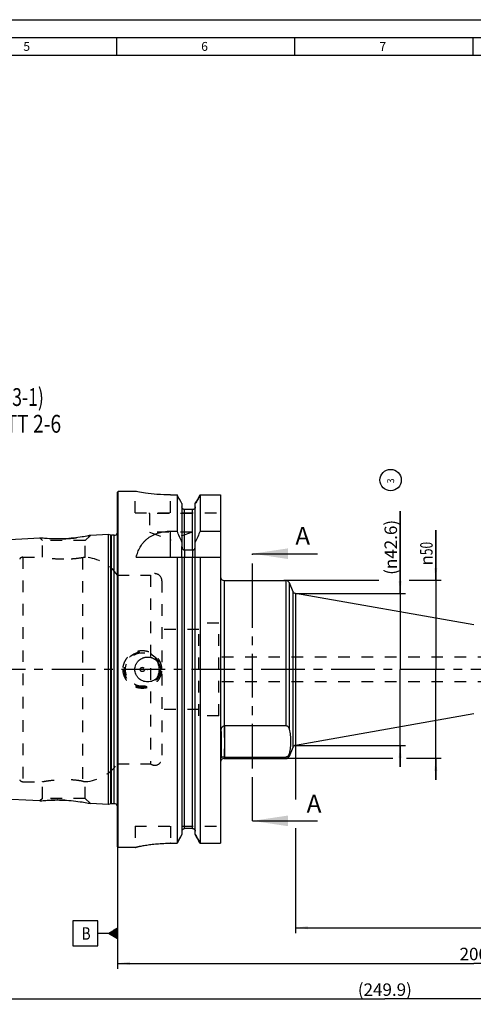
# Model space of a CAD drawing. Units: millimetres. Extents: x 0 to 594, y 0 to 420.
# Drawn here: x 220 to 347, y 144 to 420 of the extents above; entities that cross this region are included whole.
import ezdxf

# ---------------------------------------------------------------- set-up
doc = ezdxf.new("R2010")
doc.units = ezdxf.units.MM
doc.header["$LTSCALE"] = 32.67
for name, pattern in [('CENTER', [0.6, 0.375, -0.075, 0.075, -0.075]), ('DOT', [0.2, 0.1, -0.1]), ('HIDDEN', [0.2, 0.1, -0.1])]:
    doc.linetypes.add(name, pattern=pattern)
doc.layers.get('0').update_dxf_attribs({"linetype": 'CONTINUOUS'})
for name, color, linetype in [('607057731-000-04-ED1_CL', 7, 'CONTINUOUS'), ('607057731-000-04-ED1_FORMAT', 7, 'CONTINUOUS'), ('607057731-000-04-ED1_HATCH', 7, 'CONTINUOUS'), ('607057731-000-04-ED1_REF', 7, 'CONTINUOUS'), ('607057731-000_AXIS', 7, 'CONTINUOUS'), ('607064103-000_CL', 7, 'CONTINUOUS'), ('607064103-000_HL', 7, 'CONTINUOUS'), ('607083531-000_DIM', 7, 'CONTINUOUS'), ('DEFAULT_2', 6, 'HIDDEN')]:
    doc.layers.add(name, color=color, linetype=linetype)
doc.styles.get("Standard").update_dxf_attribs({"font": 'TXT.SHX', "width": 0.7})
doc.styles.add('TEXTSTYLE_2', font='gdt', dxfattribs={"width": 0.7})
doc.dimstyles.new('DIMSTYLE_2', dxfattribs={"dimtxt": 3.5, "dimasz": 3.5, "dimexe": 1.5, "dimexo": 0, "dimgap": 0.875, "dimtad": 1, "dimdec": 3, "dimdsep": 46, "dimtxsty": 'STANDARD', "dimblk": '_FILLED', "dimblk1": '_FILLED', "dimblk2": '_FILLED', "dimcen": 0.09, "dimclrt": 2, "dimadec": 3, "dimazin": 2, "dimtp": 0.15, "dimtm": 0.15, "dimtfac": 1, "dimtdec": 3, "dimtofl": 0, "dimtmove": 0, "dimatfit": 3, "dimldrblk": '_FILLED', "dimfxl": 1, "dimtolj": 1, "dimarcsym": 0})
doc.dimstyles.new('DIMSTYLE_4', dxfattribs={"dimtxt": 3.5, "dimasz": 3.5, "dimexe": 1.5, "dimexo": 0, "dimgap": 0.875, "dimtad": 1, "dimdec": 1, "dimdsep": 46, "dimtxsty": 'STANDARD', "dimblk": '_FILLED', "dimblk1": '_FILLED', "dimblk2": '_FILLED', "dimcen": 0.09, "dimclrt": 2, "dimadec": 3, "dimazin": 2, "dimtp": 0.15, "dimtm": 0.15, "dimtfac": 1, "dimtdec": 1, "dimtofl": 0, "dimtmove": 0, "dimatfit": 3, "dimldrblk": '_FILLED', "dimfxl": 1, "dimtolj": 1, "dimarcsym": 0})
doc.dimstyles.new('DIMSTYLE_5', dxfattribs={"dimtxt": 3.5, "dimasz": 3.5, "dimexe": 1.5, "dimexo": 0, "dimgap": 0.875, "dimtad": 1, "dimdec": 3, "dimdsep": 46, "dimtxsty": 'STANDARD', "dimblk": '_FILLED', "dimblk1": '_FILLED', "dimblk2": '_FILLED', "dimcen": 0.09, "dimclrt": 2, "dimadec": 3, "dimazin": 2, "dimtp": 0.2, "dimtm": 0.2, "dimtfac": 1, "dimtdec": 3, "dimtofl": 0, "dimtmove": 0, "dimatfit": 3, "dimldrblk": '_FILLED', "dimfxl": 1, "dimtolj": 1, "dimarcsym": 0})
doc.dimstyles.new('DIMSTYLE_7', dxfattribs={"dimtxt": 3.5, "dimasz": 3.5, "dimexe": 1.5, "dimexo": 0, "dimgap": 0.875, "dimtad": 1, "dimdec": 3, "dimdsep": 46, "dimtxsty": 'STANDARD', "dimblk": '_FILLED', "dimblk1": '_FILLED', "dimblk2": '_FILLED', "dimcen": 0.09, "dimclrt": 2, "dimadec": 3, "dimazin": 2, "dimtp": 0.2, "dimtm": 0.2, "dimtfac": 1, "dimtdec": -1, "dimtofl": 0, "dimtmove": 0, "dimatfit": 3, "dimldrblk": '_FILLED', "dimfxl": 1, "dimtolj": 1, "dimarcsym": 0})
doc.dimstyles.get("Standard").update_dxf_attribs({"dimtxt": 3.5, "dimasz": 3.5, "dimexe": 1.5, "dimexo": 0, "dimtad": 1, "dimdec": 3, "dimdsep": 46, "dimtxsty": 'STANDARD', "dimblk": '_FILLED', "dimblk1": '_FILLED', "dimblk2": '_FILLED', "dimcen": 0.09, "dimclrt": 2, "dimadec": 3, "dimazin": 2, "dimtol": 1, "dimtp": 0.005, "dimtm": 0.005, "dimtfac": 1, "dimtdec": 3, "dimtofl": 0, "dimtmove": 0, "dimatfit": 3, "dimldrblk": '_FILLED', "dimfxl": 1, "dimtolj": 1, "dimarcsym": 0})

# ---------------------------------------------------------------- blocks, each defined once
blk = doc.blocks.new('_FILLED')
at = {"color": 0, "linetype": 'BYBLOCK'}
blk.add_solid([(0, 0), (-1, 0.125), (-1, -0.125)], dxfattribs=at)
blk = doc.blocks.new('*D4')
at = {"layer": '607083531-000_DIM', "color": 3, "linetype": 'CONTINUOUS'}
for p, q in [((326.6, 258.9), (326.6, 282.07)), ((326.6, 282.07), (326.6, 237.59)), ((297.26, 258.9), (328.1, 258.9)), ((326.6, 210.27), (326.6, 237.59)), ((297.26, 216.27), (328.1, 216.27)), ((326.6, 216.27), (326.6, 210.27))]:
    blk.add_line(p, q, dxfattribs=at)
at = {"layer": '607083531-000_DIM', "color": 3, "linetype": 'CONTINUOUS', "xscale": 3.5, "yscale": 3.5, "zscale": 3.5}
for p, rotation in [((326.6, 258.9), 270), ((326.6, 216.27), 90)]:
    blk.add_blockref('_FILLED', p, dxfattribs=dict(at, rotation=rotation))
at = {"layer": '607083531-000_DIM', "color": 2, "linetype": 'CONTINUOUS', "insert": (322.22, 264.16), "char_height": 3.5, "width": 26.875, "attachment_point": 1, "rotation": 90, "line_spacing_factor": 0.9}
blk.add_mtext('(\\fgdt;{\\W1.0;{\\fgdt;n}}\\fTXT.SHX;42.6)', dxfattribs=at)
blk = doc.blocks.new('*D5')
at = {"layer": '607083531-000_DIM', "color": 3, "linetype": 'CONTINUOUS'}
for p, q in [((336.6, 262.59), (336.6, 276.7)), ((336.6, 276.7), (336.6, 237.59)), ((320.65, 262.59), (293.98, 262.59)), ((338.1, 262.59), (329.14, 262.59)), ((336.6, 206.59), (336.6, 237.59)), ((324.55, 212.59), (293.01, 212.59)), ((338.1, 212.59), (328.34, 212.59)), ((336.6, 212.59), (336.6, 206.59))]:
    blk.add_line(p, q, dxfattribs=at)
at = {"layer": '607083531-000_DIM', "color": 3, "linetype": 'CONTINUOUS', "xscale": 3.5, "yscale": 3.5, "zscale": 3.5}
for p, rotation in [((336.6, 262.59), 270), ((336.6, 212.59), 90)]:
    blk.add_blockref('_FILLED', p, dxfattribs=dict(at, rotation=rotation))
at = {"layer": '607083531-000_DIM', "color": 2, "linetype": 'CONTINUOUS', "insert": (332.22, 266.78), "char_height": 3.5, "width": 14.875, "attachment_point": 1, "rotation": 90, "line_spacing_factor": 0.9, "style": 'TEXTSTYLE_2'}
blk.add_mtext('{\\fgdt;n}\\fTXT.SHX;{\\W0.7;50}', dxfattribs=at)
blk = doc.blocks.new('*D7')
at = {"layer": '607083531-000_DIM', "color": 3, "linetype": 'CONTINUOUS'}
for p, q in [((447.26, 227.28), (447.26, 163.59)), ((297.26, 219.84), (297.26, 201.12)), ((297.26, 193.02), (297.26, 163.59)), ((297.26, 165.09), (372.26, 165.09)), ((447.26, 165.09), (372.26, 165.09))]:
    blk.add_line(p, q, dxfattribs=at)
at = {"layer": '607083531-000_DIM', "color": 3, "linetype": 'CONTINUOUS', "xscale": 3.5, "yscale": 3.5, "zscale": 3.5, "rotation": 180}
blk.add_blockref('_FILLED', (297.26, 165.09), dxfattribs=at)
at = {"layer": '607083531-000_DIM', "color": 3, "linetype": 'CONTINUOUS', "xscale": 3.5, "yscale": 3.5, "zscale": 3.5}
blk.add_blockref('_FILLED', (447.26, 165.09), dxfattribs=at)
at = {"layer": '607083531-000_DIM', "color": 2, "linetype": 'CONTINUOUS', "insert": (372.26, 169.46), "char_height": 3.5, "width": 10.875, "attachment_point": 2, "line_spacing_factor": 0.9}
blk.add_mtext('150', dxfattribs=at)
blk = doc.blocks.new('*D8')
at = {"layer": '607083531-000_DIM', "color": 3, "linetype": 'CONTINUOUS'}
for p, q in [((447.26, 226.61), (447.26, 153.59)), ((247.26, 190.09), (247.26, 153.59)), ((247.26, 155.09), (347.26, 155.09)), ((447.26, 155.09), (347.26, 155.09))]:
    blk.add_line(p, q, dxfattribs=at)
at = {"layer": '607083531-000_DIM', "color": 3, "linetype": 'CONTINUOUS', "xscale": 3.5, "yscale": 3.5, "zscale": 3.5, "rotation": 180}
blk.add_blockref('_FILLED', (247.26, 155.09), dxfattribs=at)
at = {"layer": '607083531-000_DIM', "color": 3, "linetype": 'CONTINUOUS', "xscale": 3.5, "yscale": 3.5, "zscale": 3.5}
blk.add_blockref('_FILLED', (447.26, 155.09), dxfattribs=at)
at = {"layer": '607083531-000_DIM', "color": 2, "linetype": 'CONTINUOUS', "insert": (347.26, 159.46), "char_height": 3.5, "width": 12.375, "attachment_point": 2, "line_spacing_factor": 0.9}
blk.add_mtext('200', dxfattribs=at)
blk = doc.blocks.new('GEOM_TOLERANCE_SYMBOLS_BL12', base_point=(241.01, 163.48))
at = {"layer": '607057731-000-04-ED1_CL', "color": 3, "linetype": 'CONTINUOUS'}
for p, q in [((241.76, 166.98), (234.76, 166.98)), ((234.76, 166.98), (234.76, 159.98)), ((241.76, 159.98), (241.76, 166.98)), ((244.76, 163.48), (241.76, 163.48)), ((244.76, 163.48), (247.26, 164.98)), ((247.26, 161.98), (244.76, 163.48)), ((247.26, 163.47), (244.76, 163.47)), ((247.26, 163.57), (244.92, 163.57)), ((247.26, 163.37), (244.93, 163.37)), ((247.26, 163.67), (245.09, 163.67)), ((247.26, 163.27), (245.1, 163.27)), ((247.26, 163.77), (245.25, 163.77)), ((247.26, 163.17), (245.26, 163.17)), ((247.26, 163.87), (245.42, 163.87)), ((247.26, 163.97), (245.59, 163.97)), ((247.26, 164.07), (245.75, 164.07)), ((247.26, 164.17), (245.92, 164.17)), ((247.26, 164.27), (246.09, 164.27)), ((247.26, 164.37), (246.25, 164.37)), ((247.26, 164.47), (246.42, 164.47)), ((247.26, 164.57), (246.59, 164.57)), ((247.26, 164.67), (246.75, 164.67)), ((247.26, 164.77), (246.92, 164.77)), ((247.26, 164.87), (247.09, 164.87)), ((247.26, 164.98), (247.26, 161.98)), ((247.26, 163.07), (245.43, 163.07)), ((247.26, 162.97), (245.6, 162.97)), ((247.26, 162.87), (245.76, 162.87)), ((247.26, 162.77), (245.93, 162.77)), ((247.26, 162.67), (246.1, 162.67)), ((247.26, 162.57), (246.26, 162.57)), ((247.26, 162.47), (246.43, 162.47)), ((247.26, 162.37), (246.6, 162.37)), ((247.26, 162.27), (246.76, 162.27)), ((247.26, 162.17), (246.93, 162.17)), ((247.26, 162.07), (247.1, 162.07)), ((234.76, 159.98), (241.76, 159.98))]:
    blk.add_line(p, q, dxfattribs=at)
at = {"layer": '607057731-000-04-ED1_CL', "color": 2, "linetype": 'CONTINUOUS', "width": 0.785714}
blk.add_text('B', height=3.5, dxfattribs=at).set_placement((237.28, 161.73))
blk = doc.blocks.new('*D12')
at = {"layer": '607057731-000-04-ED1_REF', "color": 3, "linetype": 'CONTINUOUS'}
for p, q in [((447.26, 226.09), (447.26, 143.59)), ((197.36, 206.99), (197.36, 143.59)), ((197.36, 145.09), (322.31, 145.09)), ((447.26, 145.09), (322.31, 145.09))]:
    blk.add_line(p, q, dxfattribs=at)
at = {"layer": '607057731-000-04-ED1_REF', "color": 3, "linetype": 'CONTINUOUS', "xscale": 3.5, "yscale": 3.5, "zscale": 3.5, "rotation": 180}
blk.add_blockref('_FILLED', (197.36, 145.09), dxfattribs=at)
at = {"layer": '607057731-000-04-ED1_REF', "color": 3, "linetype": 'CONTINUOUS', "xscale": 3.5, "yscale": 3.5, "zscale": 3.5}
blk.add_blockref('_FILLED', (447.26, 145.09), dxfattribs=at)
at = {"layer": '607057731-000-04-ED1_REF', "color": 2, "linetype": 'CONTINUOUS', "insert": (322.31, 149.46), "char_height": 3.5, "width": 24, "attachment_point": 2, "line_spacing_factor": 0.9}
blk.add_mtext('(249.9)', dxfattribs=at)
blk = doc.blocks.new('NOTE_HSK_001_BL22', base_point=(211.68, 303.18))
at = {"layer": '607057731-000-04-ED1_CL', "color": 7, "linetype": 'CONTINUOUS'}
for s, width, p in [('HSK-A100', 0.782738, (169.46, 319.06)), ('(AEHNLICH DIN 69893-1)', 0.725108, (170.46, 311.56)), ('NACH  MN609 BLATT 2-6', 0.794785, (170.46, 304.06))]:
    blk.add_text(s, height=5, dxfattribs=dict(at, width=width)).set_placement(p)
blk = doc.blocks.new('INDEX_BL24', base_point=(323.92, 290.74))
at = {"layer": '607057731-000-04-ED1_CL', "color": 3, "linetype": 'CONTINUOUS'}
blk.add_circle((323.92, 290.74), 3, dxfattribs=at)
at = {"layer": '607057731-000-04-ED1_CL', "color": 2, "linetype": 'CONTINUOUS', "width": 0.904762}
blk.add_text('3', height=2, rotation=90, dxfattribs=at).set_placement((324.92, 289.84))
blk = doc.blocks.new('XSEC_FILLED')
at = {"color": 0, "linetype": 'BYBLOCK'}
blk.add_solid([(0, 0), (-1, 0.15), (-1, -0.15)], dxfattribs=at)
blk = doc.blocks.new('HATCHING_BL5', base_point=(294.91, 236.34))
at = {"layer": '607057731-000-04-ED1_HATCH', "color": 7, "linetype": 'CENTER'}
for p, q in [((285.16, 255.09), (285.16, 270.09)), ((285.16, 195.09), (285.16, 210.09))]:
    blk.add_line(p, q, dxfattribs=at)
at = {"layer": '607057731-000-04-ED1_HATCH', "color": 9, "linetype": 'CENTER'}
blk.add_line((285.16, 210.09), (285.16, 255.09), dxfattribs=at)
at = {"layer": '607057731-000-04-ED1_HATCH', "color": 7, "linetype": 'CONTINUOUS', "char_height": 5, "width": 6.4286, "attachment_point": 1, "line_spacing_factor": 0.9}
for insert in [(297.19, 277.59), (300.37, 202.42)]:
    blk.add_mtext('A', dxfattribs=dict(at, insert=insert))
at = {"layer": '607057731-000-04-ED1_HATCH', "color": 7, "linetype": 'CONTINUOUS'}
for points in [[(285.16, 270.09), (303.44, 270.09)], [(285.16, 195.09), (303.44, 195.09)]]:
    blk.add_leader(points, dimstyle='STANDARD', override={"dimasz": 10, "dimtad": 0, "dimldrblk": 'XSEC_FILLED'}, dxfattribs=at)

msp = doc.modelspace()

# ---------------------------------------------------------------- linework, layer by layer
at = {"color": 9, "linetype": 'DOT'}
for p, q in [((266.1344, 271.11), (266.1344, 269.0876)), ((268.3844, 271.11), (268.3844, 269.0876)), ((277.2094, 221.7986), (277.2094, 213))]:
    msp.add_line(p, q, dxfattribs=at)
at = {"layer": '607057731-000-04-ED1_FORMAT', "color": 3, "linetype": 'CONTINUOUS'}
for p, q in [((0, 420), (594, 420)), ((5, 415), (589, 415)), ((247, 415), (247, 410)), ((297, 415), (297, 410)), ((347, 415), (347, 410))]:
    msp.add_line(p, q, dxfattribs=at)
at = {"layer": '607057731-000-04-ED1_FORMAT', "color": 7, "linetype": 'CONTINUOUS'}
msp.add_line((10, 410), (584, 410), dxfattribs=at)
at = {"layer": '607057731-000_AXIS', "color": 1, "linetype": 'CENTER'}
msp.add_line((495.9018, 237.5876), (194.3195, 237.5876), dxfattribs=at)
at = {"layer": '607064103-000_CL', "color": 7, "linetype": 'CONTINUOUS'}
for p, q in [((247.2594, 287.3876), (247.4594, 287.5876)), ((247.4594, 187.5876), (247.4594, 287.5876)), ((252.2094, 287.5876), (247.4594, 287.5876)), ((247.2594, 187.7876), (247.2594, 287.3876)), ((262.2094, 286.5774), (264.0118, 286.5774)), ((264.0118, 286.5774), (264.0118, 276.4174)), ((270.507, 286.5774), (270.507, 276.4174)), ((270.507, 286.5774), (276.2094, 286.5774)), ((276.2094, 286.5774), (276.2094, 188.8126)), ((265.3844, 284.1485), (265.3844, 272.132)), ((268.3844, 282.4875), (266.1344, 282.4875)), ((269.1344, 272.132), (269.1344, 284.1485)), ((262.2094, 276.4174), (264.0118, 276.4174)), ((270.507, 276.4174), (276.2094, 276.4174)), ((207.3594, 273.5961), (225.5253, 274.5063)), ((244.7594, 275.4699), (239.7037, 275.2166)), ((244.7594, 199.7054), (244.7594, 275.4699)), ((245.3786, 275.304), (244.7594, 275.4699)), ((246.3594, 275.2699), (245.6374, 275.2699)), ((268.3844, 271.11), (266.1344, 271.11)), ((252.5725, 269.0876), (276.2094, 269.0876)), ((264.0118, 269.0876), (264.0118, 188.8126)), ((265.3844, 269.0876), (265.3844, 191.2529)), ((269.1344, 191.2529), (269.1344, 269.0876)), ((270.507, 269.0876), (270.507, 188.8126)), ((277.2094, 262.5876), (294.5392, 262.5876)), ((295.4597, 261.9784), (296.5125, 259.4981)), ((347.2594, 250.0876), (297.2594, 258.904)), ((347.2594, 225.0876), (297.2594, 216.2713)), ((277.3594, 221.824), (294.5392, 221.824)), ((276.3594, 220.1898), (276.3594, 212.9074)), ((296.5125, 215.6772), (295.4597, 213.1969)), ((277.3594, 212.9941), (294.5392, 212.9941)), ((277.2094, 212.5876), (294.5392, 212.5876)), ((225.5253, 200.669), (212.3594, 201.3286)), ((244.7594, 199.7054), (239.7037, 199.9587)), ((245.3786, 199.8713), (244.7594, 199.7054)), ((246.3594, 199.9054), (245.6374, 199.9054)), ((268.3844, 192.9222), (266.1344, 192.9222)), ((262.2094, 188.8126), (264.0118, 188.8126)), ((270.507, 188.8126), (276.2094, 188.8126)), ((247.2594, 187.7876), (247.4594, 187.5876)), ((252.2094, 187.5876), (247.4594, 187.5876)), ((252.2094, 187.5976), (252.2094, 187.5876))]:
    msp.add_line(p, q, dxfattribs=at)
at = {"layer": '607064103-000_CL', "color": 9, "linetype": 'CONTINUOUS'}
for p, q in [((266.1344, 271.11), (266.1344, 282.4875)), ((268.3844, 271.11), (268.3844, 282.4875)), ((262.2094, 269.0876), (262.2094, 276.4174)), ((245.3786, 199.8713), (245.3786, 275.304)), ((245.6374, 199.9054), (245.6374, 275.2699)), ((246.3594, 199.9054), (246.3594, 275.2699)), ((266.1344, 192.9222), (266.1344, 269.0876)), ((268.3844, 192.9222), (268.3844, 269.0876)), ((277.2094, 262.5876), (277.2094, 221.7986)), ((294.5392, 262.5876), (294.5392, 221.824)), ((295.4597, 261.9784), (295.4597, 220.8268)), ((296.5125, 259.4981), (296.5125, 215.6772)), ((297.2594, 258.904), (297.2594, 216.2713)), ((277.3594, 221.824), (277.3594, 212.9941)), ((277.2094, 213), (277.2094, 212.5876)), ((294.5392, 212.9941), (294.5392, 212.5876)), ((295.4597, 213.9913), (295.4597, 213.1969))]:
    msp.add_line(p, q, dxfattribs=at)
at = {"layer": '607064103-000_CL', "color": 7, "linetype": 'CONTINUOUS'}
msp.add_circle((255.7594, 237.5876), 0.01, dxfattribs=at)
for centre, radius, start, end in [((22.6616, 168.1532), 264.5204, 23.422929, 24.159924), ((511.8572, 168.1532), 264.5204, 155.840076, 156.577071), ((245.6374, 276.2699), 1, 255, 270), ((246.3594, 276.2699), 1, 270, 334.166256), ((277.2094, 263.5876), 1, 181.74227, 270), ((294.5392, 261.5876), 1, 23, 90), ((297.433, 259.8888), 1, 203, 260), ((297.433, 215.2865), 1, 100, 157), ((277.3591, 214.9002), 1.906, 265.493214, 270.00686), ((294.5392, 213.5876), 1, 270, 337), ((277.2094, 211.5876), 1, 90, 180), ((245.6374, 198.9054), 1, 90, 105), ((246.3594, 198.9054), 1, 25.833744, 90)]:
    msp.add_arc(centre, radius, start, end, dxfattribs=at)
for points, knots in [([(262.2094, 286.5774), (260.9309, 286.5774), (258.5652, 286.6704), (255.4862, 287.0123), (253.4364, 287.3493), (252.4636, 287.5368), (252.2094, 287.5876)], [0, 0, 0, 0, 0.38105413, 0.70473174, 0.92273725, 1, 1, 1, 1]), ([(266.1344, 282.4875), (266.0848, 282.4875), (265.9853, 282.4977), (265.8425, 282.5427), (265.7114, 282.6153), (265.5974, 282.7124), (265.5045, 282.8298), (265.4359, 282.9629), (265.3938, 283.1065), (265.3844, 283.206), (265.3844, 283.2556)], [0, 0, 0, 0, 0.12498589, 0.2499743, 0.37496734, 0.49996542, 0.62496869, 0.74997642, 0.87498723, 1, 1, 1, 1]), ([(269.1344, 283.2556), (269.1344, 283.206), (269.1249, 283.1065), (269.0829, 282.9629), (269.0143, 282.8298), (268.9213, 282.7124), (268.8073, 282.6153), (268.6763, 282.5427), (268.5334, 282.4977), (268.434, 282.4875), (268.3844, 282.4875)], [0, 0, 0, 0, 0.12501277, 0.25002358, 0.37503131, 0.50003458, 0.62503266, 0.7500257, 0.87501411, 1, 1, 1, 1]), ([(252.5725, 269.0876), (252.682, 269.5749), (252.8897, 270.2957), (253.2679, 271.2169), (253.6043, 271.8821), (253.9977, 272.5197), (254.4513, 273.1259), (254.9678, 273.6965), (255.549, 274.2269), (256.1956, 274.7121), (256.9066, 275.1467), (257.6792, 275.5257), (258.5084, 275.8441), (259.3867, 276.0971), (260.6184, 276.3438), (261.5713, 276.4174), (262.2094, 276.4174)], [0, 0, 0, 0, 0.11361362, 0.16999739, 0.2263664, 0.28299855, 0.34021624, 0.39837418, 0.45783694, 0.51894767, 0.58198928, 0.64714267, 0.71444854, 0.7837801, 0.85483372, 1, 1, 1, 1]), ([(232.2594, 274.2722), (231.4224, 274.2361), (229.8596, 274.214), (227.7953, 274.2975), (226.3896, 274.4137), (225.7071, 274.4859), (225.5253, 274.5063)], [0, 0, 0, 0, 0.37267589, 0.69473972, 0.91864249, 1, 1, 1, 1]), ([(239.7037, 275.2166), (239.4941, 275.1732), (238.7201, 275.0179), (237.1495, 274.7406), (234.8786, 274.4396), (233.1678, 274.3115), (232.2594, 274.2722)], [0, 0, 0, 0, 0.08549158, 0.31530272, 0.63686105, 1, 1, 1, 1]), ([(265.3844, 272.132), (265.3844, 272.0157), (265.4137, 271.7824), (265.5271, 271.5096), (265.6686, 271.3234), (265.8014, 271.208), (265.9334, 271.1422), (266.0469, 271.1147), (266.1052, 271.11), (266.1344, 271.11)], [0, 0, 0, 0, 0.24994381, 0.49963794, 0.62478163, 0.74984304, 0.87478391, 0.93739317, 1, 1, 1, 1]), ([(268.3844, 271.11), (268.4135, 271.11), (268.4719, 271.1147), (268.5853, 271.1422), (268.7174, 271.208), (268.8502, 271.3234), (268.9916, 271.5096), (269.1051, 271.7824), (269.1344, 272.0157), (269.1344, 272.132)], [0, 0, 0, 0, 0.06260683, 0.12521609, 0.25015696, 0.37521837, 0.50036206, 0.7500562, 1, 1, 1, 1]), ([(255.7594, 234.0995), (255.5274, 234.0995), (255.1781, 234.1322), (254.726, 234.2399), (254.286, 234.3895), (253.7656, 234.6536), (253.3051, 235.0124), (252.9843, 235.3485), (252.7696, 235.6234), (252.5833, 235.9183), (252.3759, 236.3342), (252.1976, 236.8907), (252.1252, 237.5876), (252.1976, 238.2846), (252.3759, 238.8411), (252.5833, 239.257), (252.7696, 239.5519), (252.9843, 239.8267), (253.3051, 240.1628), (253.7656, 240.5217), (254.286, 240.7857), (254.726, 240.9354), (255.1781, 241.0431), (255.5274, 241.0758), (255.7594, 241.0758)], [0, 0, 0, 0, 0.06249776, 0.0937777, 0.12505435, 0.18752598, 0.24998429, 0.28124884, 0.31251431, 0.34378196, 0.37505265, 0.43752217, 0.5, 0.56247784, 0.62494736, 0.65621805, 0.6874857, 0.71875117, 0.75001572, 0.81247402, 0.87494565, 0.9062223, 0.93750224, 1, 1, 1, 1]), ([(255.7594, 241.0758), (255.9914, 241.0758), (256.3407, 241.0431), (256.7927, 240.9354), (257.2328, 240.7857), (257.7532, 240.5217), (258.2136, 240.1628), (258.5344, 239.8267), (258.7492, 239.5519), (258.9355, 239.257), (259.1429, 238.8411), (259.3211, 238.2846), (259.3935, 237.5876), (259.3211, 236.8907), (259.1429, 236.3342), (258.9355, 235.9183), (258.7492, 235.6234), (258.5344, 235.3485), (258.2136, 235.0124), (257.7532, 234.6536), (257.2328, 234.3895), (256.7927, 234.2399), (256.3407, 234.1322), (255.9914, 234.0995), (255.7594, 234.0995)], [0, 0, 0, 0, 0.06249776, 0.0937777, 0.12505435, 0.18752598, 0.24998428, 0.28124883, 0.3125143, 0.34378195, 0.37505264, 0.43752216, 0.5, 0.56247783, 0.62494735, 0.65621804, 0.68748569, 0.71875116, 0.75001571, 0.81247402, 0.87494565, 0.9062223, 0.93750224, 1, 1, 1, 1]), ([(276.3594, 220.1898), (276.3594, 220.2575), (276.3614, 220.3969), (276.3741, 220.613), (276.4039, 220.8429), (276.4541, 221.0411), (276.5187, 221.1998), (276.582, 221.3169), (276.6598, 221.4268), (276.7812, 221.5598), (276.9614, 221.6959), (277.1254, 221.77), (277.2094, 221.7986)], [0, 0, 0, 0, 0.10329981, 0.21255375, 0.32984998, 0.45650002, 0.52293091, 0.59064398, 0.65903951, 0.72770748, 0.86470794, 1, 1, 1, 1]), ([(277.2094, 221.7986), (277.2332, 221.8068), (277.2827, 221.8196), (277.3337, 221.824), (277.3594, 221.824)], [0, 0, 0, 0, 0.49570802, 1, 1, 1, 1]), ([(294.5392, 221.824), (294.586, 221.824), (294.6759, 221.8146), (294.8318, 221.7669), (294.9874, 221.6755), (295.1272, 221.5421), (295.2315, 221.403), (295.3116, 221.2611), (295.3941, 221.0718), (295.4372, 220.9248), (295.4597, 220.8268)], [0, 0, 0, 0, 0.09593912, 0.1835745, 0.33267542, 0.46063735, 0.57734944, 0.68762386, 0.79397881, 1, 1, 1, 1]), ([(295.4597, 220.8268), (295.5886, 220.2642), (295.7396, 219.4117), (295.8419, 218.2667), (295.8676, 217.4091), (295.8419, 216.5515), (295.7396, 215.4065), (295.5886, 214.5539), (295.4597, 213.9913)], [0, 0, 0, 0, 0.25116757, 0.37574484, 0.5, 0.62425516, 0.74883243, 1, 1, 1, 1]), ([(277.2094, 213), (277.1684, 213.0033), (277.0874, 213.0051), (276.9689, 212.9948), (276.8573, 212.9733), (276.7553, 212.9432), (276.665, 212.9079), (276.588, 212.8716), (276.5251, 212.8385), (276.4759, 212.8122), (276.4422, 212.7965), (276.4206, 212.7901), (276.4054, 212.7878), (276.3884, 212.7903), (276.3745, 212.8045), (276.3668, 212.824), (276.3622, 212.8481), (276.3598, 212.8765), (276.3594, 212.8967), (276.3594, 212.9074)], [0, 0, 0, 0, 0.12522905, 0.24646622, 0.36233181, 0.4710461, 0.5703646, 0.65767163, 0.73044359, 0.78712331, 0.82801293, 0.84326521, 0.8557224, 0.87502333, 0.89269392, 0.91339237, 0.93835705, 0.96739958, 1, 1, 1, 1]), ([(295.4597, 213.9913), (295.4372, 213.8933), (295.3941, 213.7464), (295.3116, 213.5571), (295.2315, 213.4151), (295.1272, 213.276), (294.9874, 213.1427), (294.8318, 213.0513), (294.6759, 213.0035), (294.586, 212.9941), (294.5392, 212.9941)], [0, 0, 0, 0, 0.20602105, 0.31237597, 0.42265036, 0.53936223, 0.66732345, 0.81642413, 0.90406006, 1, 1, 1, 1]), ([(225.5253, 200.669), (225.7071, 200.6894), (226.3896, 200.7616), (227.7953, 200.8778), (229.8596, 200.9613), (231.4224, 200.9392), (232.2594, 200.903)], [0, 0, 0, 0, 0.08135752, 0.3052603, 0.62732413, 1, 1, 1, 1]), ([(232.2594, 200.903), (233.1678, 200.8638), (234.8786, 200.7357), (237.1495, 200.4347), (238.7201, 200.1573), (239.4941, 200.0021), (239.7037, 199.9587)], [0, 0, 0, 0, 0.36313892, 0.68469726, 0.91450841, 1, 1, 1, 1]), ([(265.3844, 192.1502), (265.3844, 192.1999), (265.3938, 192.2996), (265.4356, 192.4437), (265.504, 192.5774), (265.5967, 192.6955), (265.7107, 192.7933), (265.8418, 192.8665), (265.9849, 192.912), (266.0847, 192.9222), (266.1344, 192.9222)], [0, 0, 0, 0, 0.12501541, 0.2500285, 0.3750379, 0.50004195, 0.62503969, 0.75003123, 0.87501717, 1, 1, 1, 1]), ([(268.3844, 192.9222), (268.4341, 192.9222), (268.5338, 192.912), (268.677, 192.8665), (268.8081, 192.7933), (268.922, 192.6955), (269.0148, 192.5774), (269.0831, 192.4437), (269.125, 192.2996), (269.1344, 192.1999), (269.1344, 192.1502)], [0, 0, 0, 0, 0.12498283, 0.24996877, 0.37496031, 0.49995805, 0.6249621, 0.7499715, 0.87498459, 1, 1, 1, 1]), ([(252.2094, 187.5976), (252.2094, 187.5997), (252.2135, 187.6049), (252.223, 187.611), (252.2384, 187.619), (252.2596, 187.6279), (252.2869, 187.6381), (252.335, 187.6546), (252.4101, 187.6777), (252.518, 187.7082), (252.6493, 187.7429), (252.8035, 187.7815), (252.9803, 187.8238), (253.1792, 187.8692), (253.3996, 187.9176), (253.6411, 187.9684), (254.0031, 188.0415), (254.5035, 188.136), (255.1584, 188.2487), (255.8809, 188.3602), (256.6645, 188.4669), (257.5021, 188.5649), (258.3859, 188.6506), (259.3076, 188.7209), (260.5858, 188.7912), (261.5569, 188.8126), (262.2094, 188.8126)], [0, 0, 0, 0, 0.00062413, 0.00174385, 0.00343563, 0.0057178, 0.00859622, 0.01207214, 0.02081217, 0.03191965, 0.04536445, 0.06110842, 0.07910679, 0.09930904, 0.12165954, 0.14609807, 0.17256026, 0.2312794, 0.29723303, 0.36978865, 0.44826897, 0.53195228, 0.62007144, 0.71181322, 0.80631995, 1, 1, 1, 1])]:
    msp.add_open_spline(points, degree=3, knots=knots, dxfattribs=at)
for points in [[(265.3844, 284.1485), (264.9272, 284.9583), (264.4697, 285.768), (264.0118, 286.5774)], [(269.1344, 284.1485), (269.5915, 284.9583), (270.0491, 285.768), (270.507, 286.5774)], [(264.0118, 188.8126), (264.4698, 189.6258), (264.9273, 190.4392), (265.3844, 191.2529)], [(270.507, 188.8126), (270.049, 189.6258), (269.5914, 190.4392), (269.1344, 191.2529)]]:
    msp.add_open_spline(points, degree=3, dxfattribs=at)
at = {"layer": '607064103-000_HL', "color": 6, "linetype": 'HIDDEN'}
for p, q in [((252.2094, 281.5876), (252.2094, 287.5876)), ((269.5807, 284.9389), (269.4307, 284.6733)), ((269.732, 285.2066), (269.5807, 284.9389)), ((269.8844, 285.4764), (269.732, 285.2066)), ((270.0381, 285.7484), (269.8844, 285.4764)), ((270.1931, 286.0225), (270.0381, 285.7484)), ((270.3494, 286.2989), (270.1931, 286.0225)), ((270.507, 286.5774), (270.3494, 286.2989)), ((269.2819, 284.4099), (269.1344, 284.1485)), ((269.4307, 284.6733), (269.2819, 284.4099)), ((252.2094, 281.5876), (276.2094, 281.5876)), ((256.0594, 281.5876), (256.2594, 281.3876)), ((256.2594, 281.3876), (256.2594, 276.1351)), ((268.2594, 281.3876), (256.2594, 281.3876)), ((268.4594, 281.5876), (268.2594, 281.3876)), ((268.2594, 281.3876), (268.2594, 276.1351)), ((247.2594, 277.0514), (247.3496, 276.4091)), ((226.2594, 273.7722), (225.5253, 274.5063)), ((225.5253, 274.5063), (225.6888, 274.4883)), ((226.2594, 269.0876), (226.2594, 273.7722)), ((238.2594, 273.7722), (226.2594, 273.7722)), ((238.2594, 273.7722), (239.7037, 275.2166)), ((238.2594, 269.0644), (238.2594, 273.7722)), ((239.7026, 275.2164), (239.7037, 275.2166)), ((247.3594, 276.2699), (247.3594, 198.9054)), ((256.2594, 276.1351), (262.1594, 273.9876)), ((268.2594, 276.1351), (256.2594, 276.1351)), ((262.1594, 273.9876), (262.3594, 273.9876)), ((268.2594, 276.1351), (262.3594, 273.9876)), ((265.3844, 269.0876), (265.3844, 272.132)), ((269.1344, 269.0876), (269.1344, 272.132)), ((220.7201, 269.0876), (226.2594, 269.0876)), ((247.2594, 264.0876), (256.5594, 264.0876)), ((256.5594, 264.0876), (256.5594, 211.0876)), ((259.7594, 262.4876), (259.7594, 212.6876)), ((270.1594, 248.8376), (259.7594, 248.8376)), ((270.1594, 224.5876), (270.1594, 250.5876)), ((275.7594, 250.5876), (270.1594, 250.5876)), ((275.7594, 224.5876), (275.7594, 250.5876)), ((377.8314, 241.0876), (275.7594, 241.0876)), ((377.8314, 234.0876), (275.7594, 234.0876)), ((270.1594, 226.3376), (259.7594, 226.3376)), ((275.7594, 224.5876), (270.1594, 224.5876)), ((247.2594, 211.0876), (256.5594, 211.0876)), ((220.7201, 206.0876), (226.2594, 206.0876)), ((226.2594, 201.403), (226.2594, 206.0876)), ((238.2594, 201.403), (238.2594, 206.1109)), ((226.2594, 201.403), (225.5253, 200.669)), ((225.5265, 200.6691), (225.5253, 200.669)), ((238.2594, 201.403), (226.2594, 201.403)), ((238.2594, 201.403), (239.7037, 199.9587)), ((239.7037, 199.9587), (239.4439, 200.0118)), ((247.2594, 198.1239), (247.3496, 198.7662)), ((252.2094, 193.5876), (252.2094, 187.5976)), ((252.2094, 193.5876), (276.2094, 193.5876)), ((265.3844, 191.2529), (264.7107, 190.0545)), ((269.1344, 191.2529), (269.2819, 190.9902)), ((269.2819, 190.9902), (269.4307, 190.7255)), ((269.4307, 190.7255), (269.5807, 190.4586)), ((264.4806, 189.6455), (264.0118, 188.8126)), ((264.7107, 190.0545), (264.4806, 189.6455)), ((269.5807, 190.4586), (269.7319, 190.1897)), ((269.7319, 190.1897), (269.808, 190.0545)), ((269.808, 190.0545), (269.8844, 189.9187)), ((269.8844, 189.9187), (270.0381, 189.6455)), ((270.0381, 189.6455), (270.1931, 189.37)), ((270.1931, 189.37), (270.3494, 189.0924)), ((270.3494, 189.0924), (270.507, 188.8126))]:
    msp.add_line(p, q, dxfattribs=at)
for radius in [5, 4.7, 0.6]:
    msp.add_circle((254.2594, 237.5876), radius, dxfattribs=at)
for centre, radius, start, end in [((266.1701, 283.2556), 0.7857, 180.000351, 181.8581), ((266.1344, 283.2193), 0.7318, 268.11096, 269.999569), ((268.3844, 283.2193), 0.7318, 270.000431, 271.889071), ((268.3486, 283.2556), 0.7857, 358.141856, 359.999649), ((230.3902, 317.5154), 43.2836, 271.923754, 272.475063), ((230.3847, 317.6424), 43.4107, 272.475024, 272.792885), ((246.3594, 276.2699), 1, 334.166256, 8), ((220.7201, 268.0876), 1, 90, 150), ((240.7645, 249.5407), 19.6837, 97.311787, 99.509336), ((240.7579, 249.585), 19.6389, 97.30928, 99.511843), ((237.5126, 257.0876), 12, 35.685335, 86.432014), ((257.7594, 262.4876), 2, 0, 126.869898), ((277.2094, 263.5876), 1, 180, 181.74227), ((237.5126, 218.0876), 12, 273.567986, 324.314665), ((257.7594, 212.6876), 2, 233.130102, 360), ((220.7201, 207.0876), 1, 210, 270), ((240.7645, 225.6346), 19.6837, 260.490664, 262.688213), ((240.7579, 225.5903), 19.6389, 260.488157, 262.69072), ((230.389, 157.6299), 43.3135, 87.525076, 87.892916), ((230.3847, 157.5329), 43.4106, 87.207115, 87.524976), ((246.3594, 198.9054), 1, 352, 25.833744), ((262.2094, 144.4837), 44.329, 90.000028, 90.223002)]:
    msp.add_arc(centre, radius, start, end, dxfattribs=at)
for points, knots in [([(232.4999, 274.2833), (233.3757, 274.326), (235.0217, 274.4565), (237.424, 274.7798), (238.9455, 275.0597), (239.7026, 275.2164)], [0, 0, 0, 0, 0.36184589, 0.68093678, 1, 1, 1, 1]), ([(232.2594, 268.5109), (231.4924, 268.5109), (230.0735, 268.5639), (228.2261, 268.7589), (226.9957, 268.9515), (226.4119, 269.0586), (226.2594, 269.0876)], [0, 0, 0, 0, 0.3812057, 0.70495141, 0.92284252, 1, 1, 1, 1]), ([(237.5126, 268.954), (236.7832, 268.8318), (235.5621, 268.6686), (233.8075, 268.5371), (232.7877, 268.5109), (232.2594, 268.5109)], [0, 0, 0, 0, 0.42042162, 0.69963049, 1, 1, 1, 1]), ([(259.7594, 237.5876), (259.7594, 237.7632), (259.7407, 238.1145), (259.657, 238.6353), (259.5188, 239.1444), (259.2652, 239.7993), (258.8231, 240.5632), (258.2374, 241.2226), (257.6999, 241.6738), (257.2657, 241.9723), (256.8051, 242.2283), (256.162, 242.5106), (255.3128, 242.7496), (254.2594, 242.8458), (253.2059, 242.7496), (252.3567, 242.5106), (251.7136, 242.2283), (251.253, 241.9723), (250.8188, 241.6738), (250.2813, 241.2226), (249.6956, 240.5632), (249.2536, 239.7993), (248.9999, 239.1444), (248.8618, 238.6353), (248.7781, 238.1145), (248.7594, 237.7632), (248.7594, 237.5876)], [0, 0, 0, 0, 0.03128608, 0.06256878, 0.09384567, 0.12511509, 0.18755009, 0.24997146, 0.28122054, 0.31247354, 0.3437327, 0.37499937, 0.4374889, 0.5, 0.5625111, 0.62500063, 0.6562673, 0.68752646, 0.71877946, 0.75002854, 0.81244991, 0.87488491, 0.90615433, 0.93743122, 0.96871392, 1, 1, 1, 1]), ([(248.7594, 237.5876), (248.7594, 237.4121), (248.7781, 237.0608), (248.8618, 236.54), (248.9999, 236.0309), (249.2536, 235.376), (249.6956, 234.6121), (250.2813, 233.9527), (250.8188, 233.5015), (251.253, 233.203), (251.7136, 232.947), (252.3567, 232.6647), (253.2059, 232.4256), (254.2594, 232.3294), (255.3128, 232.4256), (256.162, 232.6647), (256.8051, 232.947), (257.2657, 233.203), (257.6999, 233.5015), (258.2374, 233.9527), (258.8231, 234.6121), (259.2652, 235.376), (259.5188, 236.0309), (259.657, 236.54), (259.7407, 237.0608), (259.7594, 237.4121), (259.7594, 237.5876)], [0, 0, 0, 0, 0.03128608, 0.06256878, 0.09384567, 0.12511509, 0.18755009, 0.24997146, 0.28122054, 0.31247354, 0.3437327, 0.37499937, 0.4374889, 0.5, 0.5625111, 0.62500063, 0.6562673, 0.68752646, 0.71877946, 0.75002854, 0.81244991, 0.87488491, 0.90615433, 0.93743122, 0.96871392, 1, 1, 1, 1]), ([(226.2594, 206.0876), (226.4119, 206.1167), (226.9957, 206.2238), (228.2261, 206.4164), (230.0735, 206.6114), (231.4924, 206.6643), (232.2594, 206.6643)], [0, 0, 0, 0, 0.07715748, 0.29504859, 0.6187943, 1, 1, 1, 1]), ([(237.5126, 206.2213), (236.7832, 206.3435), (235.5621, 206.5067), (233.8075, 206.6382), (232.7877, 206.6643), (232.2594, 206.6643)], [0, 0, 0, 0, 0.42042162, 0.69963049, 1, 1, 1, 1]), ([(231.9815, 200.9142), (231.1817, 200.9436), (229.6921, 200.9569), (227.5384, 200.8642), (226.1886, 200.7432), (225.5265, 200.6691)], [0, 0, 0, 0, 0.3713844, 0.69084217, 1, 1, 1, 1]), ([(252.2109, 187.6014), (252.2106, 187.6011), (252.2099, 187.6), (252.2094, 187.5986), (252.2094, 187.5976)], [0, 0, 0, 0, 0.29213286, 1, 1, 1, 1])]:
    msp.add_open_spline(points, degree=3, knots=knots, dxfattribs=at)
at = {"layer": 'DEFAULT_2', "color": 6, "linetype": 'DOT'}
for p, q in [((262.2094, 281.5876), (262.2094, 286.5774)), ((247.3496, 198.7662), (247.3496, 276.4091)), ((220.7201, 269.0876), (220.7201, 206.0876)), ((237.5126, 268.954), (237.5126, 206.2213)), ((262.2094, 193.5876), (262.2094, 188.8126))]:
    msp.add_line(p, q, dxfattribs=at)

# ---------------------------------------------------------------- block references
msp.add_blockref('HATCHING_BL5', (294.9059, 236.3376))
at = {"layer": '607057731-000-04-ED1_CL', "color": 3, "linetype": 'CONTINUOUS'}
for name, p in [('NOTE_HSK_001_BL22', (211.6843, 303.1803)), ('INDEX_BL24', (323.9169, 290.7425)), ('GEOM_TOLERANCE_SYMBOLS_BL12', (241.0094, 163.4756))]:
    msp.add_blockref(name, p, dxfattribs=at)

# ---------------------------------------------------------------- texts
at = {"layer": '607057731-000-04-ED1_FORMAT', "color": 2, "linetype": 'CONTINUOUS', "char_height": 2.5, "attachment_point": 1, "line_spacing_factor": 0.9}
for s, insert, width in [('5', (220.869, 413.75), 3.392857), ('6', (270.7798, 413.75), 3.660714), ('7', (320.7798, 413.75), 3.660714)]:
    msp.add_mtext(s, dxfattribs=dict(at, insert=insert, width=width))

# ---------------------------------------------------------------- dimensions: what is measured, and where the dimension line sits
at = {"layer": '607057731-000-04-ED1_REF', "color": 3, "linetype": 'CONTINUOUS'}
dim = msp.add_linear_dim(base=(447.2594, 145.0876), p1=(197.3594, 206.9883), p2=(447.2594, 226.0876), text='(<>)', dimstyle='DIMSTYLE_7', override={"dimtad": 0, "dimtih": 1, "dimtoh": 1}, dxfattribs=at)
dim.commit()
dim.dimension.update_dxf_attribs({"geometry": '*D12', "text_midpoint": (322.3094, 147.7126), "dimtype": 160})
at = {"layer": '607083531-000_DIM', "color": 3, "linetype": 'CONTINUOUS'}
for base, p1, p2, text, dimstyle, picture, middle in [((326.5976, 258.904), (297.2594, 216.2713), (297.2594, 258.904), '(%%c<>)', 'DIMSTYLE_4', '*D4', (326.5976, 273.114)), ((336.5976, 262.5876), (293.0106, 212.5876), (293.9831, 262.5876), '%%c<>', 'DIMSTYLE_2', '*D5', (336.5976, 271.739))]:
    dim = msp.add_linear_dim(base=base, p1=p1, p2=p2, angle=90, text=text, dimstyle=dimstyle, dxfattribs=at)
    dim.commit()
    dim.dimension.update_dxf_attribs({"geometry": picture, "text_midpoint": middle, "dimtype": 160})
dim = msp.add_linear_dim(base=(297.2594, 165.0876), p1=(447.2594, 227.278), p2=(297.2594, 219.8379), angle=180, dimstyle='DIMSTYLE_5', dxfattribs=at)
dim.commit()
dim.dimension.update_dxf_attribs({"geometry": '*D7', "text_midpoint": (371.7594, 165.0876), "dimtype": 160})
dim = msp.add_linear_dim(base=(447.2594, 155.0876), p1=(247.2594, 190.0876), p2=(447.2594, 226.6105), dimstyle='DIMSTYLE_5', dxfattribs=at)
dim.commit()
dim.dimension.update_dxf_attribs({"geometry": '*D8', "text_midpoint": (346.7594, 155.0876), "dimtype": 160})

doc.saveas('drawing.dxf')
